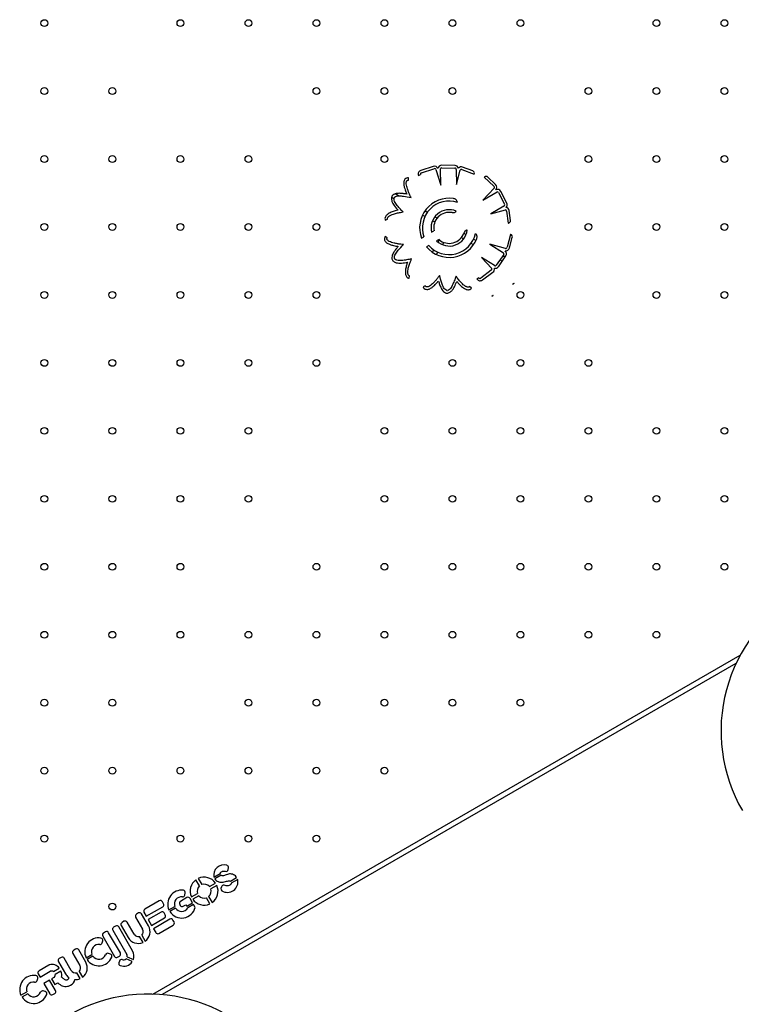
# Model space of a CAD drawing. Units: millimetres. Extents: x 73 to 189, y 81 to 164.
# Drawn here: x 140 to 147, y 117 to 126 of the extents above; entities that cross this region are included whole.
import ezdxf

# ---------------------------------------------------------------- set-up
doc = ezdxf.new("R2010")
doc.units = ezdxf.units.MM

msp = doc.modelspace()

# ---------------------------------------------------------------- linework, layer by layer
at = {"color": 7, "linetype": 'Continuous', "lineweight": 25}
for p, q in [((144.4618, 125.0659), (144.3358, 125.0687)), ((144.112, 124.971), (144.1326, 124.9795)), ((144.2546, 125.057), (144.1345, 125.0185)), ((144.1401, 124.9953), (144.2602, 125.0339)), ((144.2791, 125.0289), (144.3272, 124.8792)), ((144.3272, 124.8792), (144.3231, 125.0348)), ((144.3352, 125.0447), (144.4613, 125.0419)), ((144.4729, 125.0282), (144.4767, 124.8831)), ((144.4767, 124.8831), (144.5122, 125.0227)), ((144.5275, 125.0278), (144.6457, 124.9838)), ((144.6314, 125.0144), (144.5341, 125.0506)), ((144.6457, 124.9838), (144.6461, 124.9853)), ((144.016, 124.9248), (144.0163, 124.9488)), ((144.7427, 124.9556), (144.7416, 124.9546)), ((144.7416, 124.9546), (144.8327, 124.8674)), ((144.8503, 124.8834), (144.7753, 124.9551)), ((143.9231, 124.7757), (143.8914, 124.7941)), ((144.8374, 124.8484), (144.7287, 124.7348)), ((144.7287, 124.7348), (144.8635, 124.8125)), ((144.8781, 124.8067), (144.9357, 124.6945)), ((144.957, 124.7055), (144.8994, 124.8176)), ((143.8797, 124.7465), (143.8555, 124.7605)), ((144.1736, 124.5768), (144.1507, 124.5901)), ((144.1971, 124.6175), (144.1742, 124.6308)), ((144.4687, 124.6242), (144.4724, 124.6304)), ((144.9293, 124.6778), (144.8035, 124.6052)), ((144.8035, 124.6052), (144.9431, 124.6407)), ((144.9549, 124.6296), (144.9715, 124.5135)), ((144.9915, 124.5407), (144.9781, 124.6347)), ((143.7953, 124.5432), (143.8175, 124.5521)), ((144.2679, 124.5224), (144.2456, 124.5353)), ((144.2914, 124.5631), (144.2691, 124.576)), ((144.9715, 124.5135), (144.9723, 124.5137)), ((144.2379, 124.4271), (144.261, 124.4405)), ((144.5675, 124.4037), (144.5452, 124.4166)), ((144.9927, 124.4066), (144.9596, 124.2849)), ((144.9941, 124.4061), (144.9927, 124.4066)), ((143.8143, 124.3744), (143.7939, 124.3872)), ((144.1413, 124.3713), (144.1645, 124.3847)), ((144.3095, 124.3573), (144.2863, 124.3439)), ((144.3001, 124.332), (144.313, 124.3543)), ((144.3408, 124.3085), (144.3537, 124.3308)), ((144.544, 124.363), (144.5217, 124.3759)), ((144.6389, 124.3082), (144.616, 124.3214)), ((144.6624, 124.3489), (144.6395, 124.3621)), ((144.9452, 124.2717), (144.7934, 124.3129)), ((144.7934, 124.3129), (144.9261, 124.2316)), ((144.9821, 124.277), (145.0093, 124.3771)), ((144.2128, 124.3015), (144.1896, 124.2881)), ((144.2453, 124.2371), (144.2585, 124.26)), ((144.286, 124.2136), (144.2992, 124.2365)), ((144.9279, 124.216), (144.8568, 124.1119)), ((144.7153, 124.1854), (144.813, 124.0796)), ((144.8391, 124.1095), (144.7153, 124.1854)), ((144.8767, 124.0983), (144.9477, 124.2025)), ((144.9122, 124.1504), (144.8913, 124.1625)), ((144.9388, 124.1894), (144.9179, 124.2014)), ((144.8089, 124.064), (144.7077, 123.9888)), ((144.7233, 123.9708), (144.8245, 124.046)), ((144.0243, 123.9868), (144.0284, 124.0104)), ((144.6905, 123.9919), (144.6716, 123.9801)), ((145.0288, 123.9379), (145.0119, 123.9282)), ((144.1781, 123.9148), (144.1567, 123.9041)), ((144.6184, 123.8913), (144.6004, 123.9072)), ((144.8263, 123.821), (144.8143, 123.8141)), ((141.5724, 117.1409), (147.1881, 120.3832)), ((147.1472, 120.3018), (141.6634, 117.1357)), ((142.1572, 118.2589), (142.2184, 118.2942)), ((142.2937, 118.3324), (142.2963, 118.3487)), ((142.0199, 118.1759), (141.9861, 118.2344)), ((142.008, 118.247), (142.0417, 118.1885)), ((142.1138, 118.1692), (142.1723, 118.2029)), ((142.2255, 118.277), (142.1665, 118.2429)), ((142.3149, 118.2216), (142.3743, 118.2559)), ((142.3853, 118.2369), (142.3226, 118.2007)), ((141.8795, 118.0883), (141.8837, 118.1084)), ((141.9421, 118.0701), (142.0006, 118.1038)), ((142.1849, 118.1811), (142.1264, 118.1473)), ((142.2293, 118.1672), (142.2244, 118.1508)), ((141.6354, 118.0325), (141.4969, 117.9526)), ((141.6757, 118.0059), (141.6649, 118.0246)), ((141.8304, 117.9987), (141.8356, 117.9898)), ((141.9001, 118.0639), (141.8384, 118.0282)), ((141.8651, 117.9819), (141.8894, 117.9959)), ((141.8894, 117.9959), (141.898, 117.9811)), ((141.898, 117.9811), (141.9542, 118.0135)), ((141.9635, 117.9973), (141.9088, 117.9658)), ((141.9542, 118.0135), (141.9297, 118.056)), ((142.0132, 118.082), (141.9547, 118.0482)), ((141.9789, 117.9707), (141.9635, 117.9973)), ((142.119, 118.0042), (142.0853, 118.0627)), ((142.1071, 118.0753), (142.1409, 118.0168)), ((141.4359, 117.917), (141.4172, 117.9062)), ((141.532, 117.7938), (141.4654, 117.9091)), ((141.489, 117.9231), (141.5106, 117.8857)), ((141.5106, 117.8857), (141.6678, 117.9764)), ((141.6524, 117.9256), (141.5288, 117.8543)), ((141.6927, 117.899), (141.6819, 117.9177)), ((141.7277, 117.9462), (141.7833, 117.9784)), ((141.7911, 117.963), (141.7358, 117.9311)), ((141.2977, 117.8372), (141.279, 117.8264)), ((141.3938, 117.714), (141.3272, 117.8293)), ((141.4093, 117.8767), (141.4759, 117.7614)), ((141.5288, 117.8543), (141.5612, 117.7981)), ((141.5612, 117.7981), (141.6848, 117.8695)), ((141.7365, 117.8575), (141.5793, 117.7667)), ((141.7768, 117.8308), (141.766, 117.8495)), ((141.1219, 117.7361), (141.1032, 117.7253)), ((141.2633, 117.5344), (141.1514, 117.7282)), ((141.1913, 117.7512), (141.3242, 117.521)), ((141.2179, 117.7915), (141.1992, 117.7807)), ((141.3803, 117.5534), (141.2474, 117.7836)), ((141.2711, 117.7969), (141.3377, 117.6816)), ((141.5793, 117.7667), (141.6009, 117.7293)), ((141.6304, 117.7214), (141.7689, 117.8013)), ((141.0896, 117.631), (141.0949, 117.6503)), ((141.0953, 117.6958), (141.2072, 117.502)), ((141.4796, 117.6348), (141.4468, 117.6918)), ((141.4686, 117.7044), (141.5015, 117.6474)), ((140.8093, 117.5306), (140.8759, 117.4153)), ((140.8359, 117.571), (140.8172, 117.5602)), ((140.932, 117.4477), (140.8654, 117.563)), ((141.1679, 117.5241), (141.1488, 117.5302)), ((140.6711, 117.4509), (140.7377, 117.3355)), ((140.6977, 117.4912), (140.679, 117.4804)), ((140.7938, 117.3679), (140.7272, 117.4833)), ((140.9353, 117.4891), (140.9904, 117.5209)), ((140.9998, 117.5032), (140.945, 117.4715)), ((141.2367, 117.4941), (141.2554, 117.5049)), ((141.2536, 117.457), (141.2484, 117.4415)), ((141.3773, 117.4515), (141.3176, 117.4776)), ((141.3284, 117.4973), (141.3873, 117.4715)), ((140.5802, 117.4183), (140.4858, 117.3638)), ((140.4958, 117.3033), (140.5929, 117.3593)), ((140.6249, 117.3566), (140.6793, 117.388)), ((140.6956, 117.3598), (140.6412, 117.3283)), ((140.8797, 117.2888), (140.8468, 117.3458)), ((140.8686, 117.3584), (140.9015, 117.3014)), ((140.4676, 117.2718), (140.4729, 117.2912)), ((140.4779, 117.3343), (140.4958, 117.3033)), ((140.5866, 117.2756), (140.5305, 117.2432)), ((140.5305, 117.2432), (140.5876, 117.1443)), ((140.6437, 117.1767), (140.5866, 117.2756)), ((140.6275, 117.2992), (140.6051, 117.2863)), ((140.6051, 117.2863), (140.6362, 117.2324)), ((140.6362, 117.2324), (140.665, 117.2491)), ((140.3133, 117.1299), (140.3684, 117.1617)), ((140.5459, 117.165), (140.5269, 117.171)), ((140.3778, 117.144), (140.323, 117.1124)), ((140.6171, 117.1364), (140.6358, 117.1472))]:
    msp.add_line(p, q, dxfattribs=at)
for centre in [(140.5371, 126.4279), (141.8371, 126.4279), (142.4871, 126.4279), (143.1371, 126.4279), (143.7871, 126.4279), (144.4371, 126.4279), (145.0871, 126.4279), (146.3871, 126.4279), (147.0371, 126.4279), (140.5371, 125.7779), (141.1871, 125.7779), (143.1371, 125.7779), (143.7871, 125.7779), (144.4371, 125.7779), (145.7371, 125.7779), (146.3871, 125.7779), (147.0371, 125.7779), (140.5371, 125.1279), (141.1871, 125.1279), (141.8371, 125.1279), (142.4871, 125.1279), (143.7871, 125.1279), (145.7371, 125.1279), (146.3871, 125.1279), (147.0371, 125.1279), (140.5371, 124.4779), (141.1871, 124.4779), (141.8371, 124.4779), (142.4871, 124.4779), (143.1371, 124.4779), (145.7371, 124.4779), (146.3871, 124.4779), (147.0371, 124.4779), (140.5371, 123.8279), (141.1871, 123.8279), (141.8371, 123.8279), (142.4871, 123.8279), (143.1371, 123.8279), (145.0871, 123.8279), (146.3871, 123.8279), (147.0371, 123.8279), (140.5371, 123.1779), (141.1871, 123.1779), (141.8371, 123.1779), (142.4871, 123.1779), (143.1371, 123.1779), (144.4371, 123.1779), (145.0871, 123.1779), (145.7371, 123.1779), (140.5371, 122.5279), (141.1871, 122.5279), (141.8371, 122.5279), (142.4871, 122.5279), (143.7871, 122.5279), (144.4371, 122.5279), (145.0871, 122.5279), (145.7371, 122.5279), (146.3871, 122.5279), (147.0371, 122.5279), (140.5371, 121.8779), (141.1871, 121.8779), (141.8371, 121.8779), (142.4871, 121.8779), (143.7871, 121.8779), (144.4371, 121.8779), (145.0871, 121.8779), (145.7371, 121.8779), (146.3871, 121.8779), (147.0371, 121.8779), (140.5371, 121.2279), (141.1871, 121.2279), (141.8371, 121.2279), (143.1371, 121.2279), (143.7871, 121.2279), (144.4371, 121.2279), (145.0871, 121.2279), (145.7371, 121.2279), (146.3871, 121.2279), (147.0371, 121.2279), (140.5371, 120.5779), (141.1871, 120.5779), (141.8371, 120.5779), (142.4871, 120.5779), (143.1371, 120.5779), (143.7871, 120.5779), (144.4371, 120.5779), (145.0871, 120.5779), (145.7371, 120.5779), (146.3871, 120.5779), (140.5371, 119.9279), (141.1871, 119.9279), (142.4871, 119.9279), (143.1371, 119.9279), (143.7871, 119.9279), (144.4371, 119.9279), (145.0871, 119.9279), (140.5371, 119.2779), (141.1871, 119.2779), (141.8371, 119.2779), (142.4871, 119.2779), (143.1371, 119.2779), (143.7871, 119.2779), (140.5371, 118.6279), (141.8371, 118.6279), (142.4871, 118.6279), (143.1371, 118.6279), (141.1871, 117.9779)]:
    msp.add_circle(centre, 0.0325, dxfattribs=at)
for centre, radius, start, end in [((144.2656, 125.0227), 0.036, 21.45036, 107.7876), ((144.335, 125.0327), 0.036, 88.69614, 175.03338), ((144.461, 125.0299), 0.036, 18.45887, 88.69614), ((144.1455, 124.9842), 0.036, 107.7876, 201.45036), ((144.1438, 124.9839), 0.012, 107.7876, 201.45036), ((144.2674, 125.0226), 0.0133, 28.0068, 122.64192), ((144.335, 125.0327), 0.012, 88.69614, 170.29751), ((144.461, 125.0299), 0.012, 352.16393, 88.69614), ((144.5216, 125.0169), 0.036, 69.60468, 137.31836), ((144.5226, 125.0168), 0.012, 65.94939, 150.65136), ((144.6231, 124.9919), 0.024, 343.87486, 69.60468), ((144.7587, 124.9377), 0.024, 46.2876, 132.01742), ((144.8255, 124.8573), 0.036, 319.95036, 46.2876), ((143.8908, 124.7538), 0.036, 127.43737, 173.91674), ((144.8263, 124.8558), 0.0133, 326.5068, 61.14192), ((144.8674, 124.8012), 0.036, 27.19614, 113.53338), ((144.8674, 124.8012), 0.012, 27.19614, 108.79751), ((143.8908, 124.7538), 0.012, 127.43737, 173.91674), ((144.4066, 124.4695), 0.2828, 81.66472, 200.30628), ((144.4066, 124.4695), 0.2565, 72.04302, 199.29892), ((144.925, 124.689), 0.012, 290.66393, 27.19614), ((144.925, 124.689), 0.036, 316.95887, 27.19614), ((144.4066, 124.4695), 0.1739, 67.01155, 194.1025), ((144.4066, 124.4695), 0.1484, 79.65573, 191.28078), ((144.943, 124.6287), 0.012, 4.44939, 89.15136), ((144.9425, 124.6296), 0.036, 8.10468, 75.81836), ((144.9678, 124.5373), 0.024, 280.95028, 8.10468), ((144.4066, 124.4695), 0.2565, 220.92714, 347.95698), ((144.4066, 124.4695), 0.1739, 226.23837, 352.98845), ((144.4066, 124.4695), 0.1484, 229.12491, 340.34427), ((144.9861, 124.3834), 0.024, 344.7876, 70.51742), ((144.4066, 124.4695), 0.2828, 219.89805, 338.33528), ((144.918, 124.2228), 0.012, 325.69614, 47.29751), ((144.9473, 124.2864), 0.036, 258.45036, 344.7876), ((144.918, 124.2228), 0.036, 325.69614, 52.03338), ((144.9463, 124.2849), 0.0133, 265.0068, 359.64192), ((143.8947, 124.1783), 0.036, 185.93737, 232.41674), ((143.8947, 124.1783), 0.012, 185.93737, 232.41674), ((144.8024, 124.074), 0.012, 302.94939, 27.65136), ((144.803, 124.0749), 0.036, 306.60468, 14.31836), ((144.8469, 124.1186), 0.036, 255.45887, 325.69614), ((144.8469, 124.1186), 0.012, 229.16393, 325.69614), ((144.7018, 123.9997), 0.036, 212.94193, 306.60468), ((144.7005, 123.9984), 0.012, 212.94193, 306.60468), ((145.0397, 123.8995), 0.04, 105.89935, 134.10065), ((144.3874, 123.8809), 0.036, 244.43737, 290.91674), ((144.3874, 123.8809), 0.012, 244.43737, 290.91674), ((144.84, 123.7835), 0.04, 110.04195, 129.95805), ((148.5283, 119.6575), 1.524, 120, 210), ((142.2538, 118.2782), 0.0984, 74.02349, 191.28259), ((142.2749, 118.3521), 0.0216, 351.023, 74.02349), ((142.2724, 118.3358), 0.0216, 249.35115, 351.023), ((142.0635, 118.1256), 0.1335, 125.41632, 204.58368), ((142.0635, 118.1256), 0.1335, 35.41632, 114.58368), ((142.0635, 118.1256), 0.0666, 40.91353, 109.08647), ((142.2858, 118.2156), 0.1018, 238.61801, 12.05626), ((141.8491, 118.0018), 0.1335, 83.07492, 204.58368), ((141.8626, 118.1128), 0.0216, 348.23085, 83.07492), ((142.0635, 118.1256), 0.0666, 130.91353, 199.08647), ((142.0635, 118.1256), 0.0666, 310.91353, 19.08647), ((142.0635, 118.1256), 0.1335, 305.41632, 24.58368), ((142.2583, 118.1511), 0.0339, 180.55048, 221.18232), ((142.25, 118.161), 0.0216, 74.21823, 163.3814), ((141.6462, 118.0138), 0.0216, 30, 120), ((141.657, 117.9951), 0.0216, 300, 30), ((141.8491, 118.0018), 0.0698, 84.16441, 199.59969), ((141.8492, 118.0095), 0.0216, 120, 210), ((141.8584, 118.0927), 0.0216, 264.16441, 348.23085), ((141.9109, 118.0452), 0.0216, 30, 120), ((142.0635, 118.1256), 0.1335, 215.41632, 294.58368), ((142.0635, 118.1256), 0.0666, 220.91353, 289.08647), ((141.428, 117.8875), 0.0216, 120, 210), ((141.4467, 117.8983), 0.0216, 30, 120), ((141.5077, 117.9339), 0.0216, 120, 210), ((141.6632, 117.9069), 0.0216, 30, 120), ((141.8491, 118.0018), 0.1335, 211.97659, 346.55328), ((141.8491, 118.0018), 0.0698, 213.78223, 328.93278), ((141.8543, 118.0006), 0.0216, 210, 300), ((141.2898, 117.8077), 0.0216, 120, 210), ((141.3085, 117.8185), 0.0216, 30, 120), ((141.674, 117.8882), 0.0216, 300, 30), ((141.7473, 117.8387), 0.0216, 30, 120), ((141.7581, 117.82), 0.0216, 300, 30), ((141.114, 117.7066), 0.0216, 120, 210), ((141.1327, 117.7174), 0.0216, 30, 120), ((141.21, 117.762), 0.0216, 120, 210), ((141.2287, 117.7728), 0.0216, 30, 120), ((141.4348, 117.7377), 0.0474, 210, 284.57966), ((141.4348, 117.7377), 0.0474, 315.42034, 30), ((141.4348, 117.7377), 0.1122, 306.44866, 30), ((141.6196, 117.7401), 0.0216, 210, 300), ((141.057, 117.545), 0.1339, 81.26758, 204.68199), ((141.0688, 117.6366), 0.0216, 262.65437, 344.86905), ((141.074, 117.656), 0.0216, 344.86905, 81.26758), ((141.4348, 117.7377), 0.1122, 210, 293.55134), ((140.828, 117.5414), 0.0216, 120, 210), ((140.8467, 117.5522), 0.0216, 30, 120), ((141.057, 117.545), 0.0708, 82.65437, 199.90277), ((141.1423, 117.5096), 0.0216, 72.38048, 157.47055), ((141.2446, 117.5236), 0.0216, 300, 30), ((141.2963, 117.5049), 0.097, 339.86561, 30), ((140.6898, 117.4617), 0.0216, 120, 210), ((140.7085, 117.4725), 0.0216, 30, 120), ((140.8348, 117.3916), 0.1122, 306.44866, 30), ((141.057, 117.545), 0.1339, 213.25932, 338.34272), ((141.057, 117.545), 0.0708, 216.1739, 337.47055), ((141.1613, 117.5035), 0.0216, 338.34272, 72.38048), ((141.2259, 117.5128), 0.0216, 210, 300), ((141.2689, 117.4346), 0.0216, 161.45383, 248.7161), ((141.2741, 117.4501), 0.0216, 69.74825, 161.45383), ((141.2963, 117.5049), 0.097, 248.7161, 326.60825), ((141.2937, 117.5034), 0.0352, 249.74825, 312.84124), ((141.2937, 117.5034), 0.0352, 350.04969, 30), ((140.4966, 117.3451), 0.0216, 120, 210), ((140.591, 117.3996), 0.0216, 109.36266, 120), ((140.611, 117.3426), 0.082, 33.62549, 109.36266), ((140.6037, 117.3406), 0.0216, 79.69215, 120), ((140.5933, 117.2838), 0.0794, 66.57012, 79.69215), ((140.6222, 117.3233), 0.082, 345.16323, 26.37451), ((140.8348, 117.3916), 0.0474, 210, 284.57966), ((140.8348, 117.3916), 0.0474, 315.42034, 30), ((140.435, 117.1858), 0.1339, 81.26758, 204.68199), ((140.435, 117.1858), 0.0708, 82.65437, 199.90277), ((140.4468, 117.2775), 0.0216, 262.65437, 344.86905), ((140.452, 117.2968), 0.0216, 344.86905, 81.26758), ((140.6167, 117.318), 0.0216, 300, 340.30785), ((140.5623, 117.3374), 0.0794, 340.30785, 353.42988), ((140.8348, 117.3916), 0.1122, 210, 232.62302), ((140.7496, 117.2998), 0.0822, 297.63346, 345.74324), ((140.8348, 117.3916), 0.1122, 267.14511, 293.55134), ((140.435, 117.1858), 0.0708, 216.1739, 337.47055), ((140.5203, 117.1504), 0.0216, 72.38048, 157.47055), ((140.5394, 117.1444), 0.0216, 338.34272, 72.38048), ((140.625, 117.1659), 0.0216, 300, 30), ((140.435, 117.1858), 0.1339, 213.25932, 338.34272), ((140.6063, 117.1551), 0.0216, 210, 300), ((141.5308, 115.6175), 1.524, 30, 120)]:
    msp.add_arc(centre, radius, start, end, dxfattribs=at)
for points, knots in [([(144.0163, 124.9488), (144.0101, 124.9482), (143.9977, 124.947), (143.983, 124.9355), (143.9752, 124.9209), (143.971, 124.9004), (143.9732, 124.8747), (143.9798, 124.847), (143.9874, 124.8247), (143.9941, 124.8072), (143.9982, 124.7971), (144.0002, 124.7922)], [0, 0, 0, 0, 0.09904, 0.198195, 0.285617, 0.362494, 0.534228, 0.696223, 0.823832, 0.913978, 1, 1, 1, 1]), ([(144.0421, 124.7592), (144.0383, 124.767), (144.0319, 124.7802), (144.0238, 124.798), (144.0178, 124.8125), (144.0122, 124.8272), (144.0056, 124.845), (143.9996, 124.8667), (143.996, 124.8872), (143.996, 124.9037), (143.9983, 124.9134), (144.002, 124.9193), (144.0058, 124.9225), (144.0106, 124.9246), (144.0141, 124.9247), (144.016, 124.9248)], [0, 0, 0, 0, 0.140031, 0.238653, 0.316642, 0.394734, 0.493609, 0.623503, 0.759568, 0.830414, 0.890401, 0.916875, 0.942446, 0.969289, 1, 1, 1, 1]), ([(144.0002, 124.7922), (143.9886, 124.7939), (143.9652, 124.7975), (143.9348, 124.8005), (143.9091, 124.7992), (143.8879, 124.7944), (143.8754, 124.7865), (143.869, 124.7824)], [0, 0, 0, 0, 0.260388, 0.525737, 0.674401, 0.831385, 1, 1, 1, 1]), ([(143.8835, 124.7633), (143.8896, 124.7669), (143.9018, 124.7741), (143.9237, 124.7763), (143.946, 124.7752), (143.9859, 124.7708), (144.0178, 124.7642), (144.0421, 124.7592)], [0, 0, 0, 0, 0.128179, 0.259479, 0.398534, 0.541739, 1, 1, 1, 1]), ([(143.855, 124.7576), (143.8551, 124.7476), (143.8553, 124.7285), (143.8671, 124.7032), (143.8874, 124.6728), (143.9053, 124.6518), (143.9177, 124.6373)], [0, 0, 0, 0, 0.2123195, 0.4070011, 0.589514, 1, 1, 1, 1]), ([(143.9649, 124.6218), (143.954, 124.6333), (143.9323, 124.6561), (143.9075, 124.6868), (143.8898, 124.7121), (143.8794, 124.7328), (143.8791, 124.7477), (143.8789, 124.7551)], [0, 0, 0, 0, 0.292982, 0.581248, 0.727698, 0.865799, 1, 1, 1, 1]), ([(144.4856, 124.7135), (144.4841, 124.7188), (144.481, 124.7288), (144.4714, 124.74), (144.4599, 124.7467), (144.4518, 124.7484), (144.4476, 124.7493)], [0, 0, 0, 0, 0.294111, 0.558522, 0.76902, 1, 1, 1, 1]), ([(143.9177, 124.6373), (143.9081, 124.6354), (143.8859, 124.6312), (143.8573, 124.621), (143.8315, 124.6091), (143.8147, 124.5983), (143.8027, 124.5866), (143.7951, 124.5747), (143.7909, 124.5593), (143.7938, 124.5487), (143.7953, 124.5432)], [0, 0, 0, 0, 0.170021, 0.390436, 0.523685, 0.661194, 0.733336, 0.812665, 0.903233, 1, 1, 1, 1]), ([(143.8175, 124.5521), (143.8169, 124.555), (143.8155, 124.561), (143.8201, 124.5699), (143.8275, 124.5775), (143.8411, 124.587), (143.8604, 124.5962), (143.8826, 124.6044), (143.9026, 124.6101), (143.9212, 124.6136), (143.9419, 124.617), (143.9566, 124.6201), (143.9649, 124.6218)], [0, 0, 0, 0, 0.050362, 0.102136, 0.162804, 0.232593, 0.386165, 0.528082, 0.640151, 0.741487, 0.854204, 1, 1, 1, 1]), ([(144.4332, 124.6155), (144.4377, 124.615), (144.4462, 124.6141), (144.4579, 124.6168), (144.4674, 124.6222), (144.472, 124.627), (144.4745, 124.6295)], [0, 0, 0, 0, 0.294409, 0.56077, 0.771099, 1, 1, 1, 1]), ([(144.5791, 124.4483), (144.5749, 124.4471), (144.5667, 124.445), (144.5541, 124.4357), (144.5493, 124.4258), (144.5463, 124.4196)], [0, 0, 0, 0, 0.287798, 0.552579, 1, 1, 1, 1]), ([(144.6694, 124.3651), (144.671, 124.3703), (144.6741, 124.3802), (144.6722, 124.3947), (144.6663, 124.4068), (144.6605, 124.4128), (144.6574, 124.416)], [0, 0, 0, 0, 0.289329, 0.552571, 0.765002, 1, 1, 1, 1]), ([(143.7939, 124.3872), (143.7912, 124.3816), (143.7858, 124.3703), (143.7879, 124.3518), (143.7962, 124.3375), (143.8116, 124.3233), (143.8346, 124.3117), (143.8617, 124.3028), (143.8847, 124.2977), (143.9031, 124.2942), (143.9139, 124.2925), (143.9191, 124.2916)], [0, 0, 0, 0, 0.09904, 0.198195, 0.285617, 0.362494, 0.534228, 0.696223, 0.823832, 0.913978, 1, 1, 1, 1]), ([(143.9691, 124.3101), (143.9605, 124.3109), (143.9458, 124.3124), (143.9265, 124.3147), (143.9109, 124.3172), (143.8955, 124.3201), (143.8769, 124.3238), (143.8553, 124.33), (143.8359, 124.3377), (143.8218, 124.3463), (143.8147, 124.3533), (143.8117, 124.3596), (143.8109, 124.3644), (143.8117, 124.3696), (143.8134, 124.3727), (143.8143, 124.3744)], [0, 0, 0, 0, 0.140031, 0.238653, 0.316642, 0.394734, 0.493609, 0.623503, 0.759568, 0.830414, 0.890401, 0.916875, 0.942446, 0.969289, 1, 1, 1, 1]), ([(143.8827, 124.1771), (143.8829, 124.1841), (143.8831, 124.1983), (143.8927, 124.2181), (143.9052, 124.2366), (143.9299, 124.2683), (143.9521, 124.292), (143.9691, 124.3101)], [0, 0, 0, 0, 0.128179, 0.259479, 0.398534, 0.541739, 1, 1, 1, 1]), ([(143.9191, 124.2916), (143.9116, 124.2827), (143.8963, 124.2645), (143.8779, 124.2402), (143.8655, 124.2176), (143.8585, 124.197), (143.8588, 124.1822), (143.8589, 124.1746)], [0, 0, 0, 0, 0.2603884, 0.5257365, 0.6744006, 0.8313854, 1, 1, 1, 1]), ([(143.8727, 124.1498), (143.8813, 124.1446), (143.8977, 124.1348), (143.9254, 124.1316), (143.9619, 124.1331), (143.9892, 124.1374), (144.0081, 124.1403)], [0, 0, 0, 0, 0.21232, 0.407001, 0.589514, 1, 1, 1, 1]), ([(144.0459, 124.1725), (144.0304, 124.1692), (143.9997, 124.1626), (143.9605, 124.1575), (143.9297, 124.1556), (143.9066, 124.1576), (143.8937, 124.1651), (143.8874, 124.1688)], [0, 0, 0, 0, 0.292982, 0.581248, 0.727698, 0.865799, 1, 1, 1, 1]), ([(144.0081, 124.1403), (144.0046, 124.1311), (143.9967, 124.11), (143.9904, 124.0803), (143.9871, 124.0521), (143.9875, 124.0321), (143.9912, 124.0158), (143.9973, 124.0031), (144.0083, 123.9915), (144.0189, 123.9884), (144.0243, 123.9868)], [0, 0, 0, 0, 0.170021, 0.390436, 0.523685, 0.661194, 0.733336, 0.812665, 0.903233, 1, 1, 1, 1]), ([(144.0284, 124.0104), (144.0255, 124.0114), (144.0197, 124.0133), (144.0145, 124.0219), (144.012, 124.0322), (144.0109, 124.0488), (144.0131, 124.07), (144.0177, 124.0933), (144.0233, 124.1132), (144.0301, 124.131), (144.038, 124.1503), (144.0431, 124.1645), (144.0459, 124.1725)], [0, 0, 0, 0, 0.050362, 0.102136, 0.162804, 0.232593, 0.386165, 0.528082, 0.640151, 0.741487, 0.854204, 1, 1, 1, 1]), ([(144.1567, 123.9041), (144.16, 123.8989), (144.1667, 123.8884), (144.1836, 123.8805), (144.2002, 123.8802), (144.2204, 123.8858), (144.2422, 123.8994), (144.264, 123.9179), (144.2804, 123.9347), (144.293, 123.9487), (144.3001, 123.9569), (144.3035, 123.9609)], [0, 0, 0, 0, 0.09904, 0.198195, 0.285617, 0.362494, 0.534228, 0.696223, 0.823832, 0.913978, 1, 1, 1, 1]), ([(144.3139, 124.0132), (144.3087, 124.0063), (144.2998, 123.9946), (144.2877, 123.9793), (144.2774, 123.9673), (144.2669, 123.9557), (144.254, 123.9418), (144.2375, 123.9265), (144.2207, 123.914), (144.206, 123.9065), (144.1964, 123.9042), (144.1894, 123.9048), (144.1849, 123.9067), (144.1809, 123.9101), (144.1791, 123.9131), (144.1781, 123.9148)], [0, 0, 0, 0, 0.140031, 0.238653, 0.316642, 0.394734, 0.493609, 0.623503, 0.759568, 0.830414, 0.890401, 0.916875, 0.942446, 0.969289, 1, 1, 1, 1]), ([(144.3035, 123.9609), (144.3072, 123.9498), (144.3147, 123.9273), (144.3258, 123.8989), (144.3387, 123.8766), (144.3525, 123.8598), (144.3653, 123.8523), (144.3719, 123.8484)], [0, 0, 0, 0, 0.260388, 0.525737, 0.674401, 0.831385, 1, 1, 1, 1]), ([(144.3822, 123.8701), (144.3763, 123.8738), (144.3643, 123.8815), (144.3524, 123.9), (144.3432, 123.9203), (144.3291, 123.9579), (144.3204, 123.9893), (144.3139, 124.0132)], [0, 0, 0, 0, 0.128179, 0.259479, 0.398534, 0.541739, 1, 1, 1, 1]), ([(144.4714, 124.0068), (144.4661, 123.9919), (144.4556, 123.9622), (144.4395, 123.9262), (144.425, 123.8989), (144.4113, 123.8802), (144.3981, 123.8731), (144.3917, 123.8697)], [0, 0, 0, 0, 0.292982, 0.581248, 0.727698, 0.865799, 1, 1, 1, 1]), ([(144.4002, 123.8473), (144.4091, 123.8519), (144.426, 123.8607), (144.4433, 123.8827), (144.4611, 123.9146), (144.4717, 123.9401), (144.479, 123.9577)], [0, 0, 0, 0, 0.21232, 0.407001, 0.589514, 1, 1, 1, 1]), ([(144.6004, 123.9072), (144.5981, 123.9052), (144.5934, 123.9013), (144.5833, 123.9014), (144.5732, 123.9045), (144.5585, 123.9123), (144.5416, 123.9253), (144.5242, 123.9414), (144.5101, 123.9566), (144.4985, 123.9716), (144.4861, 123.9885), (144.4767, 124.0002), (144.4714, 124.0068)], [0, 0, 0, 0, 0.050362, 0.102136, 0.162804, 0.232593, 0.386165, 0.528082, 0.640151, 0.741487, 0.854204, 1, 1, 1, 1]), ([(144.479, 123.9577), (144.485, 123.95), (144.4989, 123.9321), (144.521, 123.9113), (144.5433, 123.8937), (144.5605, 123.8836), (144.5764, 123.8783), (144.5904, 123.8768), (144.6061, 123.8802), (144.6142, 123.8875), (144.6184, 123.8913)], [0, 0, 0, 0, 0.170021, 0.390436, 0.523685, 0.661194, 0.733336, 0.812665, 0.903233, 1, 1, 1, 1]), ([(142.2184, 118.2942), (142.2187, 118.2969), (142.2193, 118.3021), (142.2254, 118.3095), (142.2337, 118.3148), (142.2441, 118.3175), (142.2543, 118.3184), (142.2612, 118.3165), (142.2647, 118.3156)], [0, 0, 0, 0, 0.13605, 0.261609, 0.480082, 0.633268, 0.811426, 1, 1, 1, 1]), ([(142.3743, 118.2559), (142.3706, 118.2611), (142.363, 118.2718), (142.3462, 118.2836), (142.3264, 118.2903), (142.3055, 118.2912), (142.2854, 118.2845), (142.2676, 118.2774), (142.2512, 118.273), (142.2373, 118.2715), (142.2293, 118.2752), (142.2255, 118.277)], [0, 0, 0, 0, 0.114784, 0.239004, 0.367865, 0.491876, 0.613251, 0.751177, 0.842038, 0.924527, 1, 1, 1, 1]), ([(142.1665, 118.2429), (142.1706, 118.2372), (142.1786, 118.2261), (142.1963, 118.2155), (142.2156, 118.2104), (142.236, 118.21), (142.2569, 118.2132), (142.277, 118.2196), (142.2932, 118.224), (142.3064, 118.226), (142.3121, 118.2231), (142.3149, 118.2216)], [0, 0, 0, 0, 0.130149, 0.250817, 0.371552, 0.49699, 0.627567, 0.76046, 0.88594, 0.943141, 1, 1, 1, 1]), ([(142.3226, 118.2007), (142.3221, 118.1981), (142.3212, 118.1932), (142.3162, 118.1876), (142.3077, 118.1814), (142.2935, 118.1768), (142.2746, 118.1774), (142.2622, 118.1803), (142.2559, 118.1818)], [0, 0, 0, 0, 0.099247, 0.19026, 0.277086, 0.508788, 0.748142, 1, 1, 1, 1]), ([(140.665, 117.2491), (140.6719, 117.2428), (140.6849, 117.2309), (140.7075, 117.2189), (140.7325, 117.213), (140.7603, 117.2149), (140.7783, 117.2228), (140.7877, 117.227)], [0, 0, 0, 0, 0.2064605, 0.3912856, 0.5648935, 0.771793, 1, 1, 1, 1]), ([(140.7667, 117.3025), (140.7669, 117.3022), (140.7672, 117.3017), (140.7679, 117.3005), (140.7687, 117.2982), (140.7687, 117.2947), (140.7683, 117.2909), (140.7668, 117.2867), (140.764, 117.2828), (140.76, 117.2793), (140.7562, 117.2767), (140.7525, 117.2752), (140.7461, 117.274), (140.7358, 117.2783), (140.7205, 117.2885), (140.7088, 117.297), (140.7014, 117.3024)], [0, 0, 0, 0, 0.008181, 0.019672, 0.044197, 0.087267, 0.129389, 0.165821, 0.227985, 0.279693, 0.333523, 0.374552, 0.406613, 0.540459, 0.708373, 1, 1, 1, 1])]:
    msp.add_open_spline(points, degree=3, knots=knots, dxfattribs=at)

doc.saveas('drawing.dxf')
